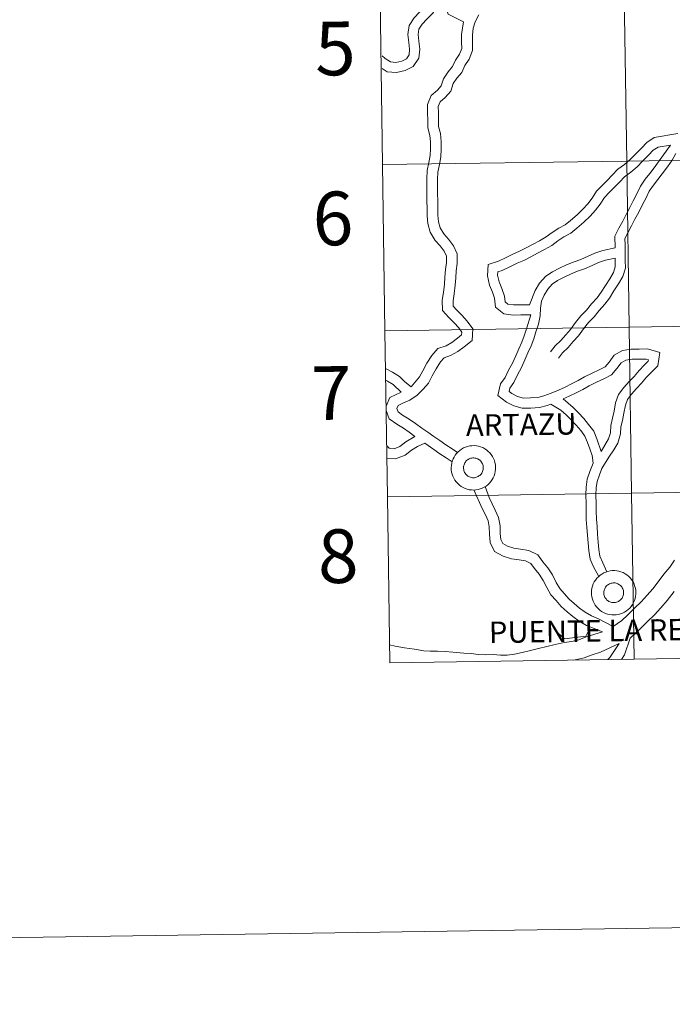
# Model space of a CAD drawing. Units: metres. Extents: x 599777 to 604276, y 4726444 to 4729480.
# Drawn here: x 600578 to 600688, y 4726444 to 4726609 of the extents above; entities that cross this region are included whole.
import ezdxf
from ezdxf.enums import TextEntityAlignment as Align

# ---------------------------------------------------------------- set-up
doc = ezdxf.new("R2010")
doc.units = ezdxf.units.M
doc.header["$MEASUREMENT"] = 0
doc.layers.add('Level 63', color=7, linetype='Continuous', lineweight=0)
doc.styles.add('Arial', font='ARIAL.TTF', dxfattribs={"height": 0.2})

msp = doc.modelspace()

# ---------------------------------------------------------------- linework, layer by layer
at = {"layer": 'Level 63', "linetype": 'Continuous', "lineweight": 0}
for points in [[(599821.1, 4726444.08, -0.24), (599777.15, 4729413.76, -0.24), (604231.64, 4729479.7, -0.24), (604275.6, 4726510.03, -0.24), (599821.1, 4726444.08, -0.24)], [(600679.72, 4726613.41, -0.24), (600680.13, 4726585.54, -0.24), (600639.15, 4726584.94, -0.24), (600638.73, 4726612.8, -0.24), (600679.72, 4726613.41, -0.24)], [(600720.7, 4726614.01, -0.24), (600721.11, 4726586.15, -0.24), (600680.13, 4726585.54, -0.24), (600679.72, 4726613.41, -0.24), (600720.7, 4726614.01, -0.24)], [(600680.13, 4726585.54, -0.24), (600680.54, 4726557.68, -0.24), (600639.56, 4726557.08, -0.24), (600639.15, 4726584.94, -0.24), (600680.13, 4726585.54, -0.24)], [(600721.11, 4726586.15, -0.24), (600721.52, 4726558.29, -0.24), (600680.54, 4726557.68, -0.24), (600680.13, 4726585.54, -0.24), (600721.11, 4726586.15, -0.24)], [(600680.54, 4726557.68, -0.24), (600680.95, 4726529.82, -0.24), (600639.97, 4726529.22, -0.24), (600639.56, 4726557.08, -0.24), (600680.54, 4726557.68, -0.24)], [(600721.52, 4726558.29, -0.24), (600721.93, 4726530.43, -0.24), (600680.95, 4726529.82, -0.24), (600680.54, 4726557.68, -0.24), (600721.52, 4726558.29, -0.24)], [(600650.67, 4726534.11, 0.01), (600650.7, 4726534.48, 0.01), (600650.76, 4726534.85, 0.01), (600650.85, 4726535.21, 0.01), (600650.98, 4726535.56, 0.01), (600651.15, 4726535.89, 0.01), (600651.34, 4726536.2, 0.01), (600651.57, 4726536.5, 0.01), (600651.83, 4726536.77, 0.01), (600652.11, 4726537.01, 0.01), (600652.41, 4726537.22, 0.01), (600652.74, 4726537.41, 0.01), (600653.08, 4726537.56, 0.01), (600653.43, 4726537.67, 0.01), (600653.79, 4726537.75, 0.01), (600654.16, 4726537.79, 0.01), (600654.53, 4726537.8, 0.01), (600654.9, 4726537.77, 0.01), (600655.27, 4726537.7, 0.01), (600655.62, 4726537.59, 0.01), (600655.97, 4726537.46, 0.01), (600656.3, 4726537.28, 0.01), (600656.61, 4726537.08, 0.01), (600656.9, 4726536.84, 0.01), (600657.16, 4726536.58, 0.01), (600657.39, 4726536.29, 0.01), (600657.6, 4726535.98, 0.01), (600657.78, 4726535.66, 0.01), (600657.92, 4726535.31, 0.01), (600658.02, 4726534.96, 0.01), (600658.09, 4726534.59, 0.01), (600658.12, 4726534.22, 0.01), (600658.12, 4726533.85, 0.01), (600658.08, 4726533.48, 0.01), (600658, 4726533.12, 0.01), (600657.89, 4726532.76, 0.01), (600657.74, 4726532.42, 0.01), (600657.56, 4726532.1, 0.01), (600657.35, 4726531.79, 0.01), (600657.11, 4726531.51, 0.01), (600656.84, 4726531.25, 0.01), (600656.54, 4726531.02, 0.01), (600656.23, 4726530.83, 0.01), (600655.9, 4726530.66, 0.01), (600655.55, 4726530.53, 0.01), (600655.19, 4726530.43, 0.01), (600654.83, 4726530.37, 0.01), (600654.46, 4726530.35, 0.01), (600654.08, 4726530.36, 0.01), (600653.72, 4726530.41, 0.01), (600653.35, 4726530.5, 0.01), (600653, 4726530.62, 0.01), (600652.67, 4726530.78, 0.01), (600652.35, 4726530.96, 0.01), (600652.05, 4726531.18, 0.01), (600651.77, 4726531.43, 0.01), (600651.52, 4726531.71, 0.01), (600651.3, 4726532.01, 0.01), (600651.11, 4726532.32, 0.01), (600650.95, 4726532.66, 0.01), (600650.83, 4726533.01, 0.01), (600650.74, 4726533.37, 0.01), (600650.69, 4726533.74, 0.01), (600650.67, 4726534.11, 0.01)], [(600650.67, 4726534.11, 0.01), (600650.7, 4726534.48, 0.01), (600650.76, 4726534.85, 0.01), (600650.85, 4726535.21, 0.01), (600650.98, 4726535.56, 0.01), (600651.15, 4726535.89, 0.01), (600651.34, 4726536.2, 0.01), (600651.57, 4726536.5, 0.01), (600651.83, 4726536.77, 0.01), (600652.11, 4726537.01, 0.01), (600652.41, 4726537.22, 0.01), (600652.74, 4726537.41, 0.01), (600653.08, 4726537.56, 0.01), (600653.43, 4726537.67, 0.01), (600653.79, 4726537.75, 0.01), (600654.16, 4726537.79, 0.01), (600654.53, 4726537.8, 0.01), (600654.9, 4726537.77, 0.01), (600655.27, 4726537.7, 0.01), (600655.62, 4726537.59, 0.01), (600655.97, 4726537.46, 0.01), (600656.3, 4726537.28, 0.01), (600656.61, 4726537.08, 0.01), (600656.9, 4726536.84, 0.01), (600657.16, 4726536.58, 0.01), (600657.39, 4726536.29, 0.01), (600657.6, 4726535.98, 0.01), (600657.78, 4726535.66, 0.01), (600657.92, 4726535.31, 0.01), (600658.02, 4726534.96, 0.01), (600658.09, 4726534.59, 0.01), (600658.12, 4726534.22, 0.01), (600658.12, 4726533.85, 0.01), (600658.08, 4726533.48, 0.01), (600658, 4726533.12, 0.01), (600657.89, 4726532.76, 0.01), (600657.74, 4726532.42, 0.01), (600657.56, 4726532.1, 0.01), (600657.35, 4726531.79, 0.01), (600657.11, 4726531.51, 0.01), (600656.84, 4726531.25, 0.01), (600656.54, 4726531.02, 0.01), (600656.23, 4726530.83, 0.01), (600655.9, 4726530.66, 0.01), (600655.55, 4726530.53, 0.01), (600655.19, 4726530.43, 0.01), (600654.83, 4726530.37, 0.01), (600654.46, 4726530.35, 0.01), (600654.08, 4726530.36, 0.01), (600653.72, 4726530.41, 0.01), (600653.35, 4726530.5, 0.01), (600653, 4726530.62, 0.01), (600652.67, 4726530.78, 0.01), (600652.35, 4726530.96, 0.01), (600652.05, 4726531.18, 0.01), (600651.77, 4726531.43, 0.01), (600651.52, 4726531.71, 0.01), (600651.3, 4726532.01, 0.01), (600651.11, 4726532.32, 0.01), (600650.95, 4726532.66, 0.01), (600650.83, 4726533.01, 0.01), (600650.74, 4726533.37, 0.01), (600650.69, 4726533.74, 0.01), (600650.67, 4726534.11, 0.01)], [(600652.78, 4726534.44, 0.01), (600652.83, 4726534.6, 0.01), (600652.89, 4726534.75, 0.01), (600652.96, 4726534.9, 0.01), (600653.05, 4726535.04, 0.01), (600653.15, 4726535.17, 0.01), (600653.27, 4726535.29, 0.01), (600653.4, 4726535.39, 0.01), (600653.53, 4726535.49, 0.01), (600653.68, 4726535.57, 0.01), (600653.83, 4726535.63, 0.01), (600653.99, 4726535.68, 0.01), (600654.15, 4726535.71, 0.01), (600654.31, 4726535.73, 0.01), (600654.48, 4726535.73, 0.01), (600654.64, 4726535.72, 0.01), (600654.8, 4726535.68, 0.01), (600654.96, 4726535.63, 0.01), (600655.12, 4726535.57, 0.01), (600655.26, 4726535.49, 0.01), (600655.4, 4726535.4, 0.01), (600655.52, 4726535.29, 0.01), (600655.64, 4726535.18, 0.01), (600655.74, 4726535.05, 0.01), (600655.84, 4726534.91, 0.01), (600655.91, 4726534.76, 0.01), (600655.97, 4726534.61, 0.01), (600656.02, 4726534.45, 0.01), (600656.05, 4726534.28, 0.01), (600656.06, 4726534.12, 0.01), (600656.06, 4726533.96, 0.01), (600656.04, 4726533.79, 0.01), (600656, 4726533.63, 0.01), (600655.95, 4726533.47, 0.01), (600655.88, 4726533.32, 0.01), (600655.8, 4726533.18, 0.01), (600655.7, 4726533.04, 0.01), (600655.59, 4726532.92, 0.01), (600655.47, 4726532.81, 0.01), (600655.34, 4726532.71, 0.01), (600655.2, 4726532.62, 0.01), (600655.05, 4726532.55, 0.01), (600654.9, 4726532.49, 0.01), (600654.73, 4726532.45, 0.01), (600654.57, 4726532.42, 0.01), (600654.41, 4726532.42, 0.01), (600654.24, 4726532.42, 0.01), (600654.08, 4726532.45, 0.01), (600653.92, 4726532.49, 0.01), (600653.76, 4726532.54, 0.01), (600653.61, 4726532.61, 0.01), (600653.47, 4726532.7, 0.01), (600653.34, 4726532.8, 0.01), (600653.22, 4726532.91, 0.01), (600653.11, 4726533.04, 0.01), (600653.01, 4726533.17, 0.01), (600652.93, 4726533.31, 0.01), (600652.86, 4726533.46, 0.01), (600652.8, 4726533.62, 0.01), (600652.77, 4726533.78, 0.01), (600652.75, 4726533.94, 0.01), (600652.74, 4726534.11, 0.01), (600652.75, 4726534.28, 0.01), (600652.78, 4726534.44, 0.01)], [(600652.78, 4726534.44, 0.01), (600652.83, 4726534.6, 0.01), (600652.89, 4726534.75, 0.01), (600652.96, 4726534.9, 0.01), (600653.05, 4726535.04, 0.01), (600653.15, 4726535.17, 0.01), (600653.27, 4726535.29, 0.01), (600653.4, 4726535.39, 0.01), (600653.53, 4726535.49, 0.01), (600653.68, 4726535.57, 0.01), (600653.83, 4726535.63, 0.01), (600653.99, 4726535.68, 0.01), (600654.15, 4726535.71, 0.01), (600654.31, 4726535.73, 0.01), (600654.48, 4726535.73, 0.01), (600654.64, 4726535.72, 0.01), (600654.8, 4726535.68, 0.01), (600654.96, 4726535.63, 0.01), (600655.12, 4726535.57, 0.01), (600655.26, 4726535.49, 0.01), (600655.4, 4726535.4, 0.01), (600655.52, 4726535.29, 0.01), (600655.64, 4726535.18, 0.01), (600655.74, 4726535.05, 0.01), (600655.84, 4726534.91, 0.01), (600655.91, 4726534.76, 0.01), (600655.97, 4726534.61, 0.01), (600656.02, 4726534.45, 0.01), (600656.05, 4726534.28, 0.01), (600656.06, 4726534.12, 0.01), (600656.06, 4726533.96, 0.01), (600656.04, 4726533.79, 0.01), (600656, 4726533.63, 0.01), (600655.95, 4726533.47, 0.01), (600655.88, 4726533.32, 0.01), (600655.8, 4726533.18, 0.01), (600655.7, 4726533.04, 0.01), (600655.59, 4726532.92, 0.01), (600655.47, 4726532.81, 0.01), (600655.34, 4726532.71, 0.01), (600655.2, 4726532.62, 0.01), (600655.05, 4726532.55, 0.01), (600654.9, 4726532.49, 0.01), (600654.73, 4726532.45, 0.01), (600654.57, 4726532.42, 0.01), (600654.41, 4726532.42, 0.01), (600654.24, 4726532.42, 0.01), (600654.08, 4726532.45, 0.01), (600653.92, 4726532.49, 0.01), (600653.76, 4726532.54, 0.01), (600653.61, 4726532.61, 0.01), (600653.47, 4726532.7, 0.01), (600653.34, 4726532.8, 0.01), (600653.22, 4726532.91, 0.01), (600653.11, 4726533.04, 0.01), (600653.01, 4726533.17, 0.01), (600652.93, 4726533.31, 0.01), (600652.86, 4726533.46, 0.01), (600652.8, 4726533.62, 0.01), (600652.77, 4726533.78, 0.01), (600652.75, 4726533.94, 0.01), (600652.74, 4726534.11, 0.01), (600652.75, 4726534.28, 0.01), (600652.78, 4726534.44, 0.01)], [(600680.95, 4726529.82, -0.24), (600681.36, 4726501.96, -0.24), (600640.38, 4726501.36, -0.24), (600639.97, 4726529.22, -0.24), (600680.95, 4726529.82, -0.24)], [(600721.93, 4726530.43, -0.24), (600722.34, 4726502.57, -0.24), (600681.36, 4726501.96, -0.24), (600680.95, 4726529.82, -0.24), (600721.93, 4726530.43, -0.24)], [(600674.22, 4726513.15, 0.01), (600674.25, 4726513.52, 0.01), (600674.3, 4726513.89, 0.01), (600674.4, 4726514.25, 0.01), (600674.53, 4726514.6, 0.01), (600674.7, 4726514.93, 0.01), (600674.89, 4726515.24, 0.01), (600675.12, 4726515.54, 0.01), (600675.38, 4726515.81, 0.01), (600675.66, 4726516.05, 0.01), (600675.96, 4726516.26, 0.01), (600676.28, 4726516.45, 0.01), (600676.62, 4726516.6, 0.01), (600676.98, 4726516.71, 0.01), (600677.34, 4726516.79, 0.01), (600677.71, 4726516.83, 0.01), (600678.08, 4726516.84, 0.01), (600678.45, 4726516.81, 0.01), (600678.82, 4726516.74, 0.01), (600679.17, 4726516.64, 0.01), (600679.52, 4726516.5, 0.01), (600679.85, 4726516.32, 0.01), (600680.16, 4726516.12, 0.01), (600680.44, 4726515.88, 0.01), (600680.71, 4726515.62, 0.01), (600680.94, 4726515.33, 0.01), (600681.15, 4726515.02, 0.01), (600681.32, 4726514.7, 0.01), (600681.46, 4726514.35, 0.01), (600681.57, 4726514, 0.01), (600681.64, 4726513.63, 0.01), (600681.67, 4726513.26, 0.01), (600681.67, 4726512.89, 0.01), (600681.63, 4726512.52, 0.01), (600681.55, 4726512.16, 0.01), (600681.44, 4726511.8, 0.01), (600681.29, 4726511.46, 0.01), (600681.11, 4726511.14, 0.01), (600680.9, 4726510.83, 0.01), (600680.66, 4726510.55, 0.01), (600680.39, 4726510.3, 0.01), (600680.09, 4726510.07, 0.01), (600679.78, 4726509.87, 0.01), (600679.45, 4726509.7, 0.01), (600679.1, 4726509.57, 0.01), (600678.74, 4726509.47, 0.01), (600678.38, 4726509.41, 0.01), (600678, 4726509.39, 0.01), (600677.63, 4726509.4, 0.01), (600677.26, 4726509.45, 0.01), (600676.9, 4726509.54, 0.01), (600676.55, 4726509.66, 0.01), (600676.22, 4726509.82, 0.01), (600675.9, 4726510, 0.01), (600675.6, 4726510.22, 0.01), (600675.32, 4726510.47, 0.01), (600675.07, 4726510.75, 0.01), (600674.85, 4726511.05, 0.01), (600674.66, 4726511.37, 0.01), (600674.5, 4726511.7, 0.01), (600674.38, 4726512.05, 0.01), (600674.29, 4726512.41, 0.01), (600674.24, 4726512.78, 0.01), (600674.22, 4726513.15, 0.01)], [(600674.22, 4726513.15, 0.01), (600674.25, 4726513.52, 0.01), (600674.3, 4726513.89, 0.01), (600674.4, 4726514.25, 0.01), (600674.53, 4726514.6, 0.01), (600674.7, 4726514.93, 0.01), (600674.89, 4726515.24, 0.01), (600675.12, 4726515.54, 0.01), (600675.38, 4726515.81, 0.01), (600675.66, 4726516.05, 0.01), (600675.96, 4726516.26, 0.01), (600676.28, 4726516.45, 0.01), (600676.62, 4726516.6, 0.01), (600676.98, 4726516.71, 0.01), (600677.34, 4726516.79, 0.01), (600677.71, 4726516.83, 0.01), (600678.08, 4726516.84, 0.01), (600678.45, 4726516.81, 0.01), (600678.82, 4726516.74, 0.01), (600679.17, 4726516.64, 0.01), (600679.52, 4726516.5, 0.01), (600679.85, 4726516.32, 0.01), (600680.16, 4726516.12, 0.01), (600680.44, 4726515.88, 0.01), (600680.71, 4726515.62, 0.01), (600680.94, 4726515.33, 0.01), (600681.15, 4726515.02, 0.01), (600681.32, 4726514.7, 0.01), (600681.46, 4726514.35, 0.01), (600681.57, 4726514, 0.01), (600681.64, 4726513.63, 0.01), (600681.67, 4726513.26, 0.01), (600681.67, 4726512.89, 0.01), (600681.63, 4726512.52, 0.01), (600681.55, 4726512.16, 0.01), (600681.44, 4726511.8, 0.01), (600681.29, 4726511.46, 0.01), (600681.11, 4726511.14, 0.01), (600680.9, 4726510.83, 0.01), (600680.66, 4726510.55, 0.01), (600680.39, 4726510.3, 0.01), (600680.09, 4726510.07, 0.01), (600679.78, 4726509.87, 0.01), (600679.45, 4726509.7, 0.01), (600679.1, 4726509.57, 0.01), (600678.74, 4726509.47, 0.01), (600678.38, 4726509.41, 0.01), (600678, 4726509.39, 0.01), (600677.63, 4726509.4, 0.01), (600677.26, 4726509.45, 0.01), (600676.9, 4726509.54, 0.01), (600676.55, 4726509.66, 0.01), (600676.22, 4726509.82, 0.01), (600675.9, 4726510, 0.01), (600675.6, 4726510.22, 0.01), (600675.32, 4726510.47, 0.01), (600675.07, 4726510.75, 0.01), (600674.85, 4726511.05, 0.01), (600674.66, 4726511.37, 0.01), (600674.5, 4726511.7, 0.01), (600674.38, 4726512.05, 0.01), (600674.29, 4726512.41, 0.01), (600674.24, 4726512.78, 0.01), (600674.22, 4726513.15, 0.01)], [(600676.33, 4726513.48, 0.01), (600676.38, 4726513.64, 0.01), (600676.44, 4726513.79, 0.01), (600676.51, 4726513.94, 0.01), (600676.6, 4726514.08, 0.01), (600676.7, 4726514.21, 0.01), (600676.82, 4726514.33, 0.01), (600676.94, 4726514.43, 0.01), (600677.08, 4726514.53, 0.01), (600677.23, 4726514.61, 0.01), (600677.38, 4726514.67, 0.01), (600677.54, 4726514.72, 0.01), (600677.7, 4726514.75, 0.01), (600677.86, 4726514.77, 0.01), (600678.03, 4726514.77, 0.01), (600678.19, 4726514.76, 0.01), (600678.36, 4726514.72, 0.01), (600678.51, 4726514.68, 0.01), (600678.66, 4726514.61, 0.01), (600678.81, 4726514.53, 0.01), (600678.95, 4726514.44, 0.01), (600679.08, 4726514.33, 0.01), (600679.19, 4726514.22, 0.01), (600679.29, 4726514.09, 0.01), (600679.38, 4726513.95, 0.01), (600679.46, 4726513.8, 0.01), (600679.52, 4726513.65, 0.01), (600679.57, 4726513.49, 0.01), (600679.6, 4726513.33, 0.01), (600679.61, 4726513.16, 0.01), (600679.6, 4726513, 0.01), (600679.58, 4726512.83, 0.01), (600679.55, 4726512.67, 0.01), (600679.5, 4726512.51, 0.01), (600679.43, 4726512.36, 0.01), (600679.35, 4726512.22, 0.01), (600679.25, 4726512.08, 0.01), (600679.14, 4726511.96, 0.01), (600679.02, 4726511.85, 0.01), (600678.89, 4726511.75, 0.01), (600678.75, 4726511.66, 0.01), (600678.6, 4726511.59, 0.01), (600678.44, 4726511.53, 0.01), (600678.28, 4726511.49, 0.01), (600678.12, 4726511.46, 0.01), (600677.96, 4726511.46, 0.01), (600677.79, 4726511.46, 0.01), (600677.63, 4726511.49, 0.01), (600677.47, 4726511.53, 0.01), (600677.31, 4726511.58, 0.01), (600677.16, 4726511.66, 0.01), (600677.02, 4726511.74, 0.01), (600676.89, 4726511.84, 0.01), (600676.77, 4726511.95, 0.01), (600676.66, 4726512.08, 0.01), (600676.56, 4726512.21, 0.01), (600676.48, 4726512.35, 0.01), (600676.41, 4726512.5, 0.01), (600676.36, 4726512.66, 0.01), (600676.32, 4726512.82, 0.01), (600676.3, 4726512.98, 0.01), (600676.29, 4726513.15, 0.01), (600676.3, 4726513.32, 0.01), (600676.33, 4726513.48, 0.01)], [(600676.33, 4726513.48, 0.01), (600676.38, 4726513.64, 0.01), (600676.44, 4726513.79, 0.01), (600676.51, 4726513.94, 0.01), (600676.6, 4726514.08, 0.01), (600676.7, 4726514.21, 0.01), (600676.82, 4726514.33, 0.01), (600676.94, 4726514.43, 0.01), (600677.08, 4726514.53, 0.01), (600677.23, 4726514.61, 0.01), (600677.38, 4726514.67, 0.01), (600677.54, 4726514.72, 0.01), (600677.7, 4726514.75, 0.01), (600677.86, 4726514.77, 0.01), (600678.03, 4726514.77, 0.01), (600678.19, 4726514.76, 0.01), (600678.36, 4726514.72, 0.01), (600678.51, 4726514.68, 0.01), (600678.66, 4726514.61, 0.01), (600678.81, 4726514.53, 0.01), (600678.95, 4726514.44, 0.01), (600679.08, 4726514.33, 0.01), (600679.19, 4726514.22, 0.01), (600679.29, 4726514.09, 0.01), (600679.38, 4726513.95, 0.01), (600679.46, 4726513.8, 0.01), (600679.52, 4726513.65, 0.01), (600679.57, 4726513.49, 0.01), (600679.6, 4726513.33, 0.01), (600679.61, 4726513.16, 0.01), (600679.6, 4726513, 0.01), (600679.58, 4726512.83, 0.01), (600679.55, 4726512.67, 0.01), (600679.5, 4726512.51, 0.01), (600679.43, 4726512.36, 0.01), (600679.35, 4726512.22, 0.01), (600679.25, 4726512.08, 0.01), (600679.14, 4726511.96, 0.01), (600679.02, 4726511.85, 0.01), (600678.89, 4726511.75, 0.01), (600678.75, 4726511.66, 0.01), (600678.6, 4726511.59, 0.01), (600678.44, 4726511.53, 0.01), (600678.28, 4726511.49, 0.01), (600678.12, 4726511.46, 0.01), (600677.96, 4726511.46, 0.01), (600677.79, 4726511.46, 0.01), (600677.63, 4726511.49, 0.01), (600677.47, 4726511.53, 0.01), (600677.31, 4726511.58, 0.01), (600677.16, 4726511.66, 0.01), (600677.02, 4726511.74, 0.01), (600676.89, 4726511.84, 0.01), (600676.77, 4726511.95, 0.01), (600676.66, 4726512.08, 0.01), (600676.56, 4726512.21, 0.01), (600676.48, 4726512.35, 0.01), (600676.41, 4726512.5, 0.01), (600676.36, 4726512.66, 0.01), (600676.32, 4726512.82, 0.01), (600676.3, 4726512.98, 0.01), (600676.29, 4726513.15, 0.01), (600676.3, 4726513.32, 0.01), (600676.33, 4726513.48, 0.01)]]:
    msp.add_polyline3d(points, close=True, dxfattribs=at)
for points in [[(600639.15, 4726584.94, -0.24), (600680.13, 4726585.54, -0.24), (600679.72, 4726613.41, -0.24), (600638.73, 4726612.8, -0.24)], [(600653.72, 4726611.38, 0.01), (600652.09, 4726611.1, 0.01), (600651.55, 4726611.38, 0.01), (600651.22, 4726612.45, 0.01), (600650.03, 4726614.13, 0.01), (600648.16, 4726613.38, 0.01), (600646.92, 4726612.5, 0.01), (600646.25, 4726611.4, 0.01), (600645.36, 4726610.54, 0.01), (600644.47, 4726609.55, 0.01), (600643.63, 4726608.3, 0.01), (600643.41, 4726606.77, 0.01), (600643.57, 4726605.44, 0.01), (600643.7, 4726604.3, 0.01), (600643.62, 4726603.37, 0.01), (600643.17, 4726602.7, 0.01), (600642.38, 4726602.31, 0.01), (600641.38, 4726602.09, 0.01), (600640.48, 4726602.17, 0.01), (600639.6, 4726602.72, 0.01), (600639.08, 4726603.17, 0.01)], [(600638.73, 4726612.8, -0.24), (600639.15, 4726584.94, -0.24)], [(600652.72, 4726608.89, 0.01), (600650.16, 4726610.2, 0.01), (600649.68, 4726611.7, 0.01), (600649.42, 4726612.07, 0.01), (600648.98, 4726611.88, 0.01), (600648.18, 4726611.32, 0.01), (600647.58, 4726610.33, 0.01), (600646.57, 4726609.36, 0.01), (600645.8, 4726608.51, 0.01), (600645.25, 4726607.68, 0.01), (600645.11, 4726606.75, 0.01), (600645.25, 4726605.64, 0.01), (600645.4, 4726604.32, 0.01), (600645.26, 4726602.79, 0.01), (600644.32, 4726601.38, 0.01), (600642.94, 4726600.71, 0.01), (600641.49, 4726600.38, 0.01), (600639.93, 4726600.52, 0.01), (600639.1, 4726601.04, 0.01)], [(600651.72, 4726536.64, 0.01), (600650.82, 4726537.25, 0.01), (600649.8, 4726537.95, 0.01), (600648.78, 4726538.64, 0.01), (600647.76, 4726539.34, 0.01), (600646.73, 4726540.04, 0.01), (600645.74, 4726540.72, 0.01), (600644.71, 4726541.51, 0.01), (600643.65, 4726542.24, 0.01), (600642.52, 4726542.93, 0.01), (600641.76, 4726543.45, 0.01), (600641.56, 4726544.04, 0.01), (600641.77, 4726544.53, 0.01), (600642.57, 4726544.9, 0.01), (600643.74, 4726545.45, 0.01), (600644.98, 4726546.27, 0.01), (600645.97, 4726547.28, 0.01), (600646.85, 4726548.3, 0.01), (600647.48, 4726549.51, 0.01), (600648.16, 4726550.7, 0.01), (600648.9, 4726551.85, 0.01), (600649.5, 4726552.54, 0.01), (600650.56, 4726552.91, 0.01), (600651.78, 4726553.6, 0.01), (600652.85, 4726554.37, 0.01), (600654.17, 4726555.46, 0.01), (600654.31, 4726557.39, 0.01), (600653.36, 4726558.7, 0.01), (600652.48, 4726559.66, 0.01), (600651.56, 4726560.56, 0.01), (600650.99, 4726561.19, 0.01), (600650.98, 4726562.09, 0.01), (600651.15, 4726563.24, 0.01), (600651.34, 4726564.7, 0.01), (600651.43, 4726565.95, 0.01), (600651.51, 4726567.13, 0.01), (600651.7, 4726568.38, 0.01), (600651.68, 4726569.97, 0.01), (600651.04, 4726571.33, 0.01), (600650.24, 4726572.45, 0.01), (600649.44, 4726573.32, 0.01), (600648.83, 4726574.34, 0.01), (600648.56, 4726575.36, 0.01), (600648.45, 4726576.46, 0.01), (600648.44, 4726577.64, 0.01), (600648.42, 4726578.86, 0.01), (600648.4, 4726580.07, 0.01), (600648.39, 4726581.29, 0.01), (600648.37, 4726582.47, 0.01), (600648.45, 4726583.69, 0.01), (600648.73, 4726584.97, 0.01), (600648.92, 4726586.25, 0.01), (600649.01, 4726587.55, 0.01), (600649, 4726588.84, 0.01), (600648.87, 4726590.16, 0.01), (600648.56, 4726591.34, 0.01), (600648.54, 4726592.44, 0.01), (600648.53, 4726593.66, 0.01), (600648.51, 4726594.68, 0.01), (600648.85, 4726595.45, 0.01), (600649.65, 4726596.18, 0.01), (600650.6, 4726597.28, 0.01), (600651.01, 4726598.56, 0.01), (600651.6, 4726599.42, 0.01), (600652.45, 4726600.41, 0.01), (600652.96, 4726601.58, 0.01), (600653.67, 4726602.62, 0.01), (600654.26, 4726604.1, 0.01), (600654.24, 4726605.5, 0.01), (600654.23, 4726606.64, 0.01), (600654.39, 4726607.84, 0.01), (600654.69, 4726608.91, 0.01), (600655.31, 4726610.08, 0.01)], [(600643.93, 4726547.69, 0.01), (600645.34, 4726549.33, 0.01), (600645.9, 4726550.37, 0.01), (600646.61, 4726551.63, 0.01), (600647.45, 4726552.94, 0.01), (600648.45, 4726554.09, 0.01), (600649.81, 4726554.56, 0.01), (600650.8, 4726555.12, 0.01), (600651.74, 4726555.8, 0.01), (600652.42, 4726556.36, 0.01), (600652.46, 4726556.86, 0.01), (600651.96, 4726557.56, 0.01), (600651.18, 4726558.4, 0.01), (600650.26, 4726559.3, 0.01), (600649.19, 4726560.48, 0.01), (600649.17, 4726562.21, 0.01), (600649.36, 4726563.5, 0.01), (600649.54, 4726564.88, 0.01), (600649.62, 4726566.07, 0.01), (600649.71, 4726567.33, 0.01), (600649.89, 4726568.51, 0.01), (600649.88, 4726569.56, 0.01), (600649.47, 4726570.41, 0.01), (600648.83, 4726571.31, 0.01), (600647.98, 4726572.23, 0.01), (600647.14, 4726573.63, 0.01), (600646.77, 4726575.04, 0.01), (600646.65, 4726576.36, 0.01), (600646.63, 4726577.62, 0.01), (600646.61, 4726578.83, 0.01), (600646.6, 4726580.05, 0.01), (600646.58, 4726581.26, 0.01), (600646.56, 4726582.52, 0.01), (600646.65, 4726583.94, 0.01), (600646.95, 4726585.3, 0.01), (600647.12, 4726586.45, 0.01), (600647.2, 4726587.6, 0.01), (600647.19, 4726588.74, 0.01), (600647.08, 4726589.84, 0.01), (600646.75, 4726591.09, 0.01), (600646.73, 4726592.42, 0.01), (600646.72, 4726593.64, 0.01), (600646.7, 4726595.05, 0.01), (600647.34, 4726596.52, 0.01), (600648.35, 4726597.44, 0.01), (600648.99, 4726598.18, 0.01), (600649.36, 4726599.35, 0.01), (600650.16, 4726600.53, 0.01), (600650.9, 4726601.39, 0.01), (600651.38, 4726602.46, 0.01), (600652.06, 4726603.47, 0.01), (600652.45, 4726604.44, 0.01), (600652.43, 4726605.47, 0.01), (600652.42, 4726606.76, 0.01), (600652.72, 4726608.89, 0.01)], [(600664.06, 4726559.75, 0.01), (600662.36, 4726559.72, 0.01), (600661.06, 4726559.71, 0.01), (600659.53, 4726559.92, 0.01), (600658.1, 4726561.04, 0.01), (600657.96, 4726562.54, 0.01), (600657.61, 4726563.55, 0.01), (600657.1, 4726564.74, 0.01), (600656.75, 4726566.26, 0.01), (600656.87, 4726568.2, 0.01), (600658.6, 4726568.76, 0.01), (600659.78, 4726569.33, 0.01), (600661.03, 4726569.92, 0.01), (600662.16, 4726570.41, 0.01), (600663.27, 4726570.98, 0.01), (600664.41, 4726571.57, 0.01), (600665.52, 4726572.15, 0.01), (600666.6, 4726572.8, 0.01), (600667.62, 4726573.57, 0.01), (600668.72, 4726574.29, 0.01), (600669.82, 4726574.86, 0.01), (600670.69, 4726575.57, 0.01), (600671.8, 4726576.52, 0.01), (600672.79, 4726577.45, 0.01), (600673.6, 4726578.37, 0.01), (600674.31, 4726579.29, 0.01), (600675.08, 4726580.48, 0.01), (600675.99, 4726581.41, 0.01), (600676.84, 4726582.28, 0.01), (600677.68, 4726583.16, 0.01), (600678.67, 4726584.17, 0.01), (600679.75, 4726584.98, 0.01), (600680.74, 4726585.81, 0.01), (600681.65, 4726586.74, 0.01), (600682.59, 4726587.71, 0.01), (600683.5, 4726588.65, 0.01), (600684.77, 4726589.48, 0.01), (600688.74, 4726590.15, 0.01)], [(600663.82, 4726561.43, 0.01), (600662.34, 4726561.41, 0.01), (600661.16, 4726561.4, 0.01), (600660.21, 4726561.53, 0.01), (600659.71, 4726561.92, 0.01), (600659.62, 4726562.9, 0.01), (600659.18, 4726564.17, 0.01), (600658.71, 4726565.26, 0.01), (600658.45, 4726566.4, 0.01), (600658.48, 4726566.95, 0.01), (600659.22, 4726567.19, 0.01), (600660.51, 4726567.8, 0.01), (600661.73, 4726568.39, 0.01), (600662.88, 4726568.88, 0.01), (600664.04, 4726569.48, 0.01), (600665.18, 4726570.08, 0.01), (600666.34, 4726570.68, 0.01), (600667.54, 4726571.4, 0.01), (600668.59, 4726572.18, 0.01), (600669.58, 4726572.83, 0.01), (600670.76, 4726573.44, 0.01), (600671.77, 4726574.28, 0.01), (600672.93, 4726575.26, 0.01), (600674.01, 4726576.28, 0.01), (600674.9, 4726577.29, 0.01), (600675.69, 4726578.31, 0.01), (600676.41, 4726579.42, 0.01), (600677.2, 4726580.24, 0.01), (600678.05, 4726581.11, 0.01), (600678.9, 4726581.98, 0.01), (600679.79, 4726582.9, 0.01), (600680.8, 4726583.65, 0.01), (600681.89, 4726584.57, 0.01), (600682.86, 4726585.57, 0.01), (600683.8, 4726586.53, 0.01), (600684.58, 4726587.34, 0.01), (600685.4, 4726587.87, 0.01), (600687.48, 4726588.22, 0.01)], [(600678.18, 4726571, 0.01), (600678.15, 4726572.92, 0.01), (600678.8, 4726574.28, 0.01), (600679.46, 4726575.44, 0.01), (600680.02, 4726576.59, 0.01), (600680.67, 4726577.74, 0.01), (600681.22, 4726578.89, 0.01), (600681.87, 4726580.14, 0.01), (600682.45, 4726581.34, 0.01), (600683.25, 4726582.48, 0.01), (600684.02, 4726583.46, 0.01), (600684.76, 4726584.41, 0.01), (600685.59, 4726585.56, 0.01), (600687.48, 4726588.22, 0.01)], [(600639.56, 4726557.08, -0.24), (600680.54, 4726557.68, -0.24), (600680.13, 4726585.54, -0.24), (600639.15, 4726584.94, -0.24)], [(600668.66, 4726552.48, 0.01), (600669.37, 4726553.39, 0.01), (600670.29, 4726554.25, 0.01), (600671.17, 4726555.25, 0.01), (600672.04, 4726556.24, 0.01), (600672.9, 4726557.42, 0.01), (600673.7, 4726558.43, 0.01), (600674.65, 4726559.4, 0.01), (600675.5, 4726560.48, 0.01), (600676.45, 4726561.55, 0.01), (600677.24, 4726562.56, 0.01), (600678, 4726563.75, 0.01), (600678.77, 4726564.93, 0.01), (600679.48, 4726566.18, 0.01), (600679.91, 4726567.55, 0.01), (600679.89, 4726568.92, 0.01), (600679.87, 4726570.26, 0.01), (600679.86, 4726571.5, 0.01), (600679.84, 4726572.55, 0.01), (600680.3, 4726573.5, 0.01), (600680.95, 4726574.65, 0.01), (600681.51, 4726575.81, 0.01), (600682.16, 4726576.96, 0.01), (600682.73, 4726578.13, 0.01), (600683.38, 4726579.38, 0.01), (600683.91, 4726580.48, 0.01), (600684.61, 4726581.47, 0.01), (600685.35, 4726582.42, 0.01), (600686.11, 4726583.4, 0.01), (600686.96, 4726584.57, 0.01), (600687.74, 4726585.67, 0.01), (600688.38, 4726586.81, 0.01)], [(600639.15, 4726584.94, -0.24), (600639.56, 4726557.08, -0.24)], [(600663.82, 4726561.43, 0.01), (600664.75, 4726563.8, 0.01), (600665.52, 4726565.07, 0.01), (600666.55, 4726566.2, 0.01), (600667.68, 4726566.93, 0.01), (600668.84, 4726567.56, 0.01), (600670.01, 4726568.14, 0.01), (600671.29, 4726568.66, 0.01), (600672.45, 4726569.04, 0.01), (600673.64, 4726569.58, 0.01), (600674.81, 4726570.1, 0.01), (600676.12, 4726570.52, 0.01), (600678.18, 4726571, 0.01)], [(600679.11, 4726539.78, 0.01), (600679.13, 4726540.94, 0.01), (600679.42, 4726542.04, 0.01), (600679.68, 4726543.26, 0.01), (600679.92, 4726544.56, 0.01), (600680.26, 4726545.56, 0.01), (600680.96, 4726546.46, 0.01), (600681.78, 4726547.41, 0.01), (600682.62, 4726548.28, 0.01), (600683.47, 4726549.26, 0.01), (600684.3, 4726550.11, 0.01), (600685.34, 4726551.18, 0.01), (600685.7, 4726553.42, 0.01), (600683.62, 4726554.02, 0.01), (600682.2, 4726554, 0.01), (600680.91, 4726553.98, 0.01), (600679.41, 4726553.78, 0.01), (600678.04, 4726553, 0.01), (600677.17, 4726551.79, 0.01), (600676.5, 4726551.01, 0.01), (600675.54, 4726550.49, 0.01), (600674.32, 4726549.94, 0.01), (600673.06, 4726549.32, 0.01), (600671.99, 4726548.71, 0.01), (600670.89, 4726548.17, 0.01), (600669.78, 4726547.62, 0.01), (600668.68, 4726547.13, 0.01), (600667.48, 4726546.59, 0.01), (600666.25, 4726546.16, 0.01), (600665.19, 4726545.86, 0.01), (600663.96, 4726545.79, 0.01), (600662.8, 4726545.78, 0.01), (600661.82, 4726546.03, 0.01), (600660.88, 4726546.53, 0.01), (600660.4, 4726546.89, 0.01), (600660.54, 4726547.45, 0.01), (600661.17, 4726548.4, 0.01), (600661.82, 4726549.69, 0.01), (600662.45, 4726550.89, 0.01), (600663.04, 4726552.17, 0.01), (600663.56, 4726553.36, 0.01), (600664.1, 4726554.52, 0.01), (600664.53, 4726555.71, 0.01), (600664.9, 4726556.91, 0.01), (600665.32, 4726558.19, 0.01), (600665.59, 4726559.59, 0.01), (600665.69, 4726560.85, 0.01), (600665.86, 4726562.01, 0.01), (600666.27, 4726563.05, 0.01), (600666.88, 4726564.06, 0.01), (600667.65, 4726564.9, 0.01), (600668.54, 4726565.48, 0.01), (600669.62, 4726566.06, 0.01), (600670.7, 4726566.59, 0.01), (600671.88, 4726567.07, 0.01), (600673.07, 4726567.47, 0.01), (600674.34, 4726568.04, 0.01), (600675.41, 4726568.52, 0.01), (600676.57, 4726568.89, 0.01), (600678.2, 4726569.27, 0.01)], [(600667.33, 4726553.52, 0.01), (600668.12, 4726554.54, 0.01), (600669.08, 4726555.43, 0.01), (600669.9, 4726556.36, 0.01), (600670.72, 4726557.3, 0.01), (600671.55, 4726558.44, 0.01), (600672.44, 4726559.55, 0.01), (600673.38, 4726560.52, 0.01), (600674.21, 4726561.56, 0.01), (600675.15, 4726562.62, 0.01), (600675.86, 4726563.54, 0.01), (600676.59, 4726564.67, 0.01), (600677.32, 4726565.8, 0.01), (600677.92, 4726566.86, 0.01), (600678.22, 4726567.8, 0.01), (600678.2, 4726569.27, 0.01)], [(600667.41, 4726544.78, 0.01), (600666.76, 4726544.55, 0.01), (600665.47, 4726544.18, 0.01), (600664.02, 4726544.1, 0.01), (600662.59, 4726544.09, 0.01), (600661.2, 4726544.45, 0.01), (600659.97, 4726545.1, 0.01), (600658.5, 4726546.22, 0.01), (600658.97, 4726548.14, 0.01), (600659.71, 4726549.25, 0.01), (600660.32, 4726550.46, 0.01), (600660.94, 4726551.64, 0.01), (600661.5, 4726552.86, 0.01), (600662.02, 4726554.05, 0.01), (600662.53, 4726555.16, 0.01), (600662.93, 4726556.24, 0.01), (600663.29, 4726557.42, 0.01), (600664.06, 4726559.75, 0.01)], [(600639.97, 4726529.22, -0.24), (600680.95, 4726529.82, -0.24), (600680.54, 4726557.68, -0.24), (600639.56, 4726557.08, -0.24)], [(600639.56, 4726557.08, -0.24), (600639.97, 4726529.22, -0.24)], [(600677.42, 4726539.94, 0.01), (600677.45, 4726541.16, 0.01), (600677.77, 4726542.43, 0.01), (600678.02, 4726543.59, 0.01), (600678.28, 4726544.99, 0.01), (600678.76, 4726546.37, 0.01), (600679.65, 4726547.53, 0.01), (600680.53, 4726548.55, 0.01), (600681.38, 4726549.42, 0.01), (600682.23, 4726550.4, 0.01), (600683.09, 4726551.29, 0.01), (600683.76, 4726551.97, 0.01), (600683.79, 4726552.21, 0.01), (600683.39, 4726552.33, 0.01), (600682.22, 4726552.31, 0.01), (600681.04, 4726552.3, 0.01), (600679.96, 4726552.15, 0.01), (600679.2, 4726551.71, 0.01), (600678.49, 4726550.74, 0.01), (600677.57, 4726549.68, 0.01), (600676.29, 4726548.98, 0.01), (600675.04, 4726548.42, 0.01), (600673.85, 4726547.83, 0.01), (600672.78, 4726547.22, 0.01), (600671.64, 4726546.66, 0.01), (600670.5, 4726546.1, 0.01), (600669.48, 4726545.64, 0.01)], [(600643.93, 4726547.69, 0.01), (600642.91, 4726548.48, 0.01), (600642, 4726549.37, 0.01), (600640.82, 4726550.1, 0.01), (600639.75, 4726550.66, 0.01)], [(600642.26, 4726546.76, 0.01), (600640.95, 4726548.03, 0.01), (600639.98, 4726548.63, 0.01), (600639.78, 4726548.74, 0.01)], [(600639.74, 4726544.41, 0.01), (600640.39, 4726545.87, 0.01), (600642.26, 4726546.76, 0.01)], [(600675.87, 4726536.84, 0.01), (600675.13, 4726538.96, 0.01), (600674.59, 4726540.22, 0.01), (600673.74, 4726541.36, 0.01), (600672.94, 4726542.34, 0.01), (600672.03, 4726543.32, 0.01), (600671.13, 4726544.19, 0.01), (600669.48, 4726545.64, 0.01)], [(600674.53, 4726534.88, 0.01), (600674.32, 4726536.16, 0.01), (600673.94, 4726537.24, 0.01), (600673.56, 4726538.35, 0.01), (600673.12, 4726539.37, 0.01), (600672.41, 4726540.32, 0.01), (600671.66, 4726541.23, 0.01), (600670.82, 4726542.14, 0.01), (600669.98, 4726542.95, 0.01), (600669.09, 4726543.74, 0.01), (600667.41, 4726544.78, 0.01)], [(600644.57, 4726539.33, 0.01), (600643.64, 4726540.05, 0.01), (600642.66, 4726540.72, 0.01), (600641.54, 4726541.41, 0.01), (600640.25, 4726542.29, 0.01), (600639.76, 4726543.72, 0.01)], [(600644.57, 4726539.33, 0.01), (600643.06, 4726538.44, 0.01), (600642.08, 4726537.67, 0.01), (600641.11, 4726537.29, 0.01), (600640.24, 4726537.38, 0.01), (600639.92, 4726537.69, 0.01)], [(600676.81, 4726516.65, 0.01), (600676.1, 4726518.15, 0.01), (600675.62, 4726519.26, 0.01), (600675.44, 4726520.4, 0.01), (600675.37, 4726521.62, 0.01), (600675.26, 4726522.93, 0.01), (600675.15, 4726524.22, 0.01), (600675.04, 4726525.48, 0.01), (600675.02, 4726526.8, 0.01), (600675, 4726528.09, 0.01), (600674.98, 4726529.51, 0.01), (600675.01, 4726530.7, 0.01), (600675.17, 4726531.77, 0.01), (600675.55, 4726532.88, 0.01), (600675.98, 4726533.95, 0.01), (600676.6, 4726534.95, 0.01), (600677.25, 4726536.01, 0.01), (600677.96, 4726537.08, 0.01), (600678.62, 4726538.24, 0.01), (600679.11, 4726539.78, 0.01)], [(600675.87, 4726536.84, 0.01), (600677.08, 4726538.94, 0.01), (600677.42, 4726539.94, 0.01)], [(600646.24, 4726538.19, 0.01), (600645.04, 4726537.65, 0.01), (600644.02, 4726537.05, 0.01), (600642.93, 4726536.19, 0.01), (600641.34, 4726535.57, 0.01), (600639.94, 4726535.71, 0.01)], [(600650.83, 4726535.06, 0.01), (600649.81, 4726535.76, 0.01), (600648.78, 4726536.45, 0.01), (600647.76, 4726537.15, 0.01), (600646.24, 4726538.19, 0.01)], [(600675.45, 4726515.86, 0.01), (600674.5, 4726517.6, 0.01), (600673.99, 4726518.78, 0.01), (600673.76, 4726520.22, 0.01), (600673.69, 4726521.5, 0.01), (600673.58, 4726522.78, 0.01), (600673.46, 4726524.08, 0.01), (600673.35, 4726525.4, 0.01), (600673.33, 4726526.78, 0.01), (600673.31, 4726528.07, 0.01), (600673.29, 4726529.52, 0.01), (600673.33, 4726530.84, 0.01), (600673.52, 4726532.17, 0.01), (600673.97, 4726533.47, 0.01), (600674.53, 4726534.88, 0.01)], [(600677.84, 4726507.47, 0.01), (600675.39, 4726508.76, 0.01), (600674.2, 4726509.24, 0.01), (600673.16, 4726509.89, 0.01), (600672.2, 4726510.54, 0.01), (600671.31, 4726511.31, 0.01), (600670.45, 4726512.05, 0.01), (600669.66, 4726513.02, 0.01), (600668.89, 4726513.86, 0.01), (600668.32, 4726514.86, 0.01), (600667.69, 4726516.1, 0.01), (600666.91, 4726517.28, 0.01), (600666.08, 4726518.3, 0.01), (600665.24, 4726519.47, 0.01), (600663.68, 4726520.22, 0.01), (600662.33, 4726520.42, 0.01), (600661.18, 4726520.6, 0.01), (600660.11, 4726520.94, 0.01), (600659.32, 4726521.36, 0.01), (600659, 4726522.05, 0.01), (600658.9, 4726523.07, 0.01), (600658.88, 4726524.32, 0.01), (600658.63, 4726525.73, 0.01), (600658.05, 4726526.95, 0.01), (600657.53, 4726528.06, 0.01), (600657.03, 4726529.12, 0.01), (600656.4, 4726530.94, 0.01)], [(600681.36, 4726501.96, -0.24), (600680.95, 4726529.82, -0.24), (600639.97, 4726529.22, -0.24)], [(600639.97, 4726529.22, -0.24), (600640.38, 4726501.36, -0.24)], [(600676.05, 4726506.55, 0.01), (600673.38, 4726507.62, 0.01), (600672.18, 4726508.37, 0.01), (600671.09, 4726509.11, 0.01), (600670.13, 4726509.94, 0.01), (600669.15, 4726510.79, 0.01), (600668.29, 4726511.83, 0.01), (600667.42, 4726512.79, 0.01), (600666.73, 4726514, 0.01), (600666.12, 4726515.18, 0.01), (600665.45, 4726516.21, 0.01), (600664.64, 4726517.2, 0.01), (600664.04, 4726518.04, 0.01), (600663.14, 4726518.47, 0.01), (600662.06, 4726518.64, 0.01), (600660.77, 4726518.83, 0.01), (600659.4, 4726519.27, 0.01), (600657.94, 4726520.04, 0.01), (600657.22, 4726521.56, 0.01), (600657.09, 4726522.97, 0.01), (600657.07, 4726524.15, 0.01), (600656.89, 4726525.18, 0.01), (600656.42, 4726526.18, 0.01), (600655.9, 4726527.28, 0.01), (600654.45, 4726530.36, 0.01)], [(600722.34, 4726502.57, -0.24), (600721.93, 4726530.43, -0.24), (600680.95, 4726529.82, -0.24), (600681.36, 4726501.96, -0.24)], [(600688.18, 4726518.59, 0.01), (600687.36, 4726517.42, 0.01), (600686.36, 4726516.22, 0.01), (600685.41, 4726514.96, 0.01), (600684.52, 4726513.78, 0.01), (600683.55, 4726512.69, 0.01), (600682.56, 4726511.6, 0.01), (600681.43, 4726510.53, 0.01), (600680.31, 4726509.44, 0.01), (600679.29, 4726508.48, 0.01), (600677.84, 4726507.47, 0.01)], [(600688.1, 4726513.33, 0.01), (600686.94, 4726511.8, 0.01), (600685.88, 4726510.6, 0.01), (600684.8, 4726509.4, 0.01), (600683.6, 4726508.27, 0.01), (600682.48, 4726507.17, 0.01), (600680.7, 4726505.51, 0.01)], [(600676.05, 4726506.55, 0.01), (600673.34, 4726505.7, 0.01), (600672.08, 4726505.23, 0.01), (600670.92, 4726504.95, 0.01), (600669.61, 4726504.76, 0.01), (600668.14, 4726504.46, 0.01), (600666.72, 4726504.09, 0.01), (600665.34, 4726503.76, 0.01), (600663.96, 4726503.44, 0.01), (600662.58, 4726503.11, 0.01), (600661.28, 4726502.81, 0.01), (600660.09, 4726502.66, 0.01), (600658.95, 4726502.63, 0.01), (600657.7, 4726502.75, 0.01), (600656.38, 4726502.73, 0.01), (600655.22, 4726502.76, 0.01), (600654.04, 4726502.91, 0.01), (600652.77, 4726503, 0.01), (600650.96, 4726503.17, 0.01), (600649.66, 4726503.24, 0.01), (600648.37, 4726503.3, 0.01), (600647.13, 4726503.3, 0.01), (600646.06, 4726503.36, 0.01), (600644.52, 4726503.68, 0.01), (600642.82, 4726503.88, 0.01), (600641.29, 4726504.16, 0.01), (600640.34, 4726504.39, 0.01)], [(600668.65, 4726506.35, 0.01), (600669.68, 4726505.4, 0.01)], [(600673.28, 4726505.83, 0.01), (600673.97, 4726507.2, 0.01)], [(600669.68, 4726505.4, 0.01), (600673.28, 4726505.83, 0.01)], [(600678.87, 4726504.61, 0.01), (600675.76, 4726503.18, 0.01), (600674.36, 4726502.73, 0.01), (600673, 4726502.22, 0.01), (600671.5, 4726501.86, 0.01), (600671.14, 4726501.81, 0.01)], [(600678.87, 4726504.61, 0.01), (600677.29, 4726502.26, 0.01), (600676.97, 4726501.9, 0.01)], [(600680.7, 4726505.51, 0.01), (600679.76, 4726502.7, 0.01), (600679.25, 4726501.93, 0.01)], [(600640.38, 4726501.36, -0.24), (600681.36, 4726501.96, -0.24)], [(600681.36, 4726501.96, -0.24), (600722.34, 4726502.57, -0.24)]]:
    msp.add_polyline3d(points, dxfattribs=at)

# ---------------------------------------------------------------- texts
at = {"layer": 'Level 63', "linetype": 'Continuous', "lineweight": 0, "style": 'Arial'}
for s, height, p in [('5', 9, (600631.23, 4726604.43, -0.24)), ('6', 9, (600630.83, 4726575.91, -0.24)), ('7', 9, (600630.55, 4726546.63, -0.24)), ('ARTAZU', 3.605, (600662.42, 4726541.34, 0.01)), ('8', 9, (600631.7, 4726519.26, -0.24)), ('PUENTE LA REINA/GARES', 3.605, (600686.04, 4726506.9, 0.01))]:
    msp.add_text(s, height=height, rotation=0.8489, dxfattribs=at).set_placement(p, align=Align.MIDDLE_CENTER)

doc.saveas('drawing.dxf')
